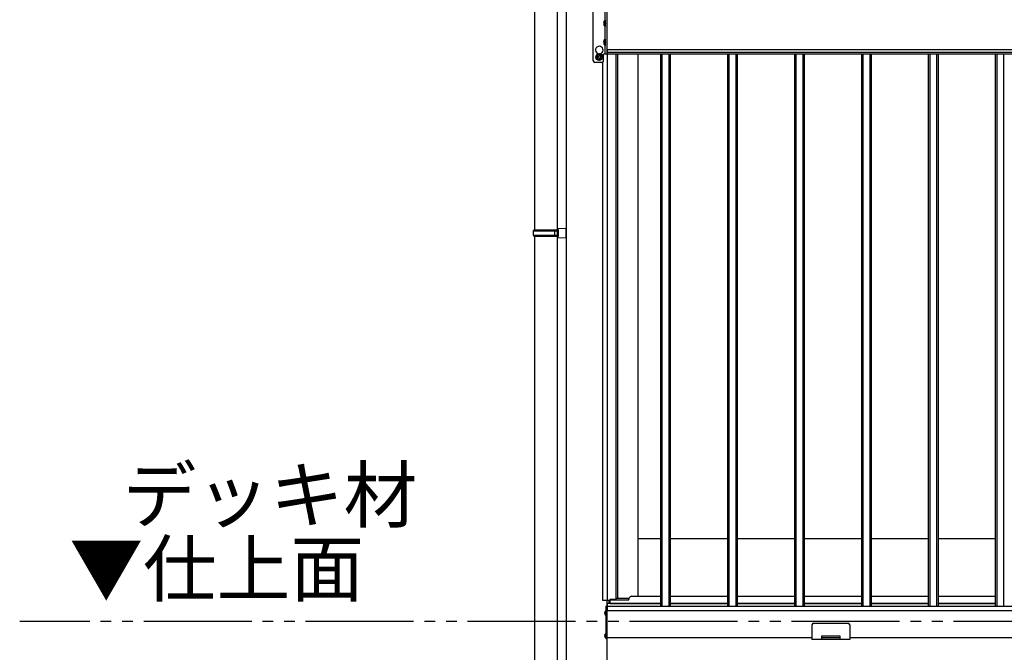
# Model space of a CAD drawing. Extents: x 0 to 15840, y 0 to 25651.
# Drawn here: x 1314 to 3138, y 5049 to 6221 of the extents above; entities that cross this region are included whole.
import ezdxf

# ---------------------------------------------------------------- set-up
doc = ezdxf.new("R2010")
doc.units = 0
doc.linetypes.add('YDIVIDE_1', pattern=[15, 10, -1, 1, -1, 1, -1])
doc.linetypes.add('YHIDDEN_1', pattern=[4, 3, -1])
doc.layers.add('USER1', color=3, linetype='CONTINUOUS')
doc.layers.add('YKK_A1', color=4, linetype='CONTINUOUS', lineweight=30)
doc.styles.get("Standard").update_dxf_attribs({"font": 'txt', "bigfont": 'BIGFONT'})

msp = doc.modelspace()

# ---------------------------------------------------------------- linework, layer by layer
at = {"layer": 'YKK_A1'}
for p, q in [((2326.9, 6931.4), (2326.9, 4823.9)), ((2267.9, 6719.9), (2267.9, 5831.9)), ((2309.9, 6719.9), (2309.9, 4644.3)), ((2398.9, 6156.9), (2398.9, 6236.9)), ((2401.9, 6235.4), (2401.9, 6160.4)), ((4184.4, 6165.4), (2402.4, 6165.4)), ((2402.4, 6165.4), (2402.4, 6157.4)), ((2384.4, 6157.1), (2384.4, 6158.9)), ((2391.4, 6157.1), (2391.4, 6158.9)), ((2395.9, 6144.9), (2395.9, 6156.9)), ((5966.9, 6160.4), (2401.9, 6160.4)), ((4184.4, 6157.4), (2402.4, 6157.4)), ((2403.2, 5144.9), (2403.2, 6157.4)), ((2418.4, 6157.4), (2418.4, 5146.5)), ((2421.6, 6157.4), (2421.6, 5148.9)), ((2459.4, 6157.4), (2459.4, 5152.4)), ((2501.4, 6157.4), (2501.4, 5133.4)), ((2504, 6157.4), (2504, 5133.4)), ((2516.8, 6157.4), (2516.8, 5133.4)), ((2519.4, 6157.4), (2519.4, 5133.4)), ((2625.4, 6157.4), (2625.4, 5133.4)), ((2628, 6157.4), (2628, 5133.4)), ((2640.8, 6157.4), (2640.8, 5133.4)), ((2643.4, 6157.4), (2643.4, 5133.4)), ((2749.4, 6157.4), (2749.4, 5133.4)), ((2752, 6157.4), (2752, 5133.4)), ((2764.8, 6157.4), (2764.8, 5133.4)), ((2767.4, 6157.4), (2767.4, 5133.4)), ((2873.4, 6157.4), (2873.4, 5133.4)), ((2876, 6157.4), (2876, 5133.4)), ((2888.8, 6157.4), (2888.8, 5133.4)), ((2891.4, 6157.4), (2891.4, 5133.4)), ((2997.4, 6157.4), (2997.4, 5133.4)), ((3000, 6157.4), (3000, 5133.4)), ((3012.8, 6157.4), (3012.8, 5133.4)), ((3015.4, 6157.4), (3015.4, 5133.4)), ((3121.4, 6157.4), (3121.4, 5133.4)), ((3124, 6157.4), (3124, 5133.4)), ((3136.8, 6157.4), (3136.8, 5133.4)), ((2392.9, 6141.9), (2379.9, 6141.9)), ((2394.4, 5144.9), (2394.4, 6142.3)), ((2267.9, 5819.9), (2267.9, 4931.9)), ((2501.4, 5258.9), (2459.4, 5258.9)), ((2625.4, 5258.9), (2519.4, 5258.9)), ((2749.4, 5258.9), (2643.4, 5258.9)), ((2873.4, 5258.9), (2767.4, 5258.9)), ((2997.4, 5258.9), (2891.4, 5258.9)), ((3121.4, 5258.9), (3015.4, 5258.9)), ((2406.3, 5144.9), (2394.4, 5144.9)), ((2401.9, 5144.9), (2401.9, 4823.9)), ((2402.4, 5138.9), (2402.4, 5144.9)), ((2406.3, 5138.9), (2406.3, 5144.9)), ((2418.4, 5146.5), (2407.4, 5146.5)), ((2407.4, 5146.5), (2407.4, 5138.9)), ((2418.4, 5148.9), (2443.2, 5148.9)), ((2447.9, 5152.4), (2501.4, 5152.4)), ((2519.4, 5152.4), (2625.4, 5152.4)), ((2643.4, 5152.4), (2749.4, 5152.4)), ((2767.4, 5152.4), (2873.4, 5152.4)), ((2891.4, 5152.4), (2997.4, 5152.4)), ((3015.4, 5152.4), (3121.4, 5152.4)), ((2399.9, 5134.4), (2401.9, 5134.4)), ((2399.9, 5134.4), (2399.9, 5074.4)), ((2399.9, 5117.8), (2399.9, 5125)), ((2399.9, 5117.8), (2399.9, 5125)), ((2401.9, 5134.4), (2401.9, 5074.4)), ((5966.9, 5125.4), (2401.9, 5125.4)), ((2401.9, 5125.4), (2401.9, 5075.4)), ((2501.4, 5138.9), (2402.4, 5138.9)), ((2402.4, 5138.9), (2402.4, 5125.4)), ((2407.4, 5138.9), (2402.4, 5138.9)), ((2402.4, 5125.4), (2402.4, 5133.4)), ((4184.4, 5133.4), (2402.4, 5133.4)), ((4184.4, 5125.4), (2402.4, 5125.4)), ((2625.4, 5138.9), (2519.4, 5138.9)), ((2749.4, 5138.9), (2643.4, 5138.9)), ((2873.4, 5138.9), (2767.4, 5138.9)), ((2997.4, 5138.9), (2891.4, 5138.9)), ((3121.4, 5138.9), (3015.4, 5138.9)), ((2397.4, 5121.8), (2398.3, 5121.8)), ((2397.4, 5121), (2398.3, 5121)), ((2398.3, 5121.8), (2398.3, 5121)), ((2401.9, 5120.9), (2401.9, 4975.9)), ((2781.9, 5099.4), (2781.9, 5072.4)), ((2784.9, 5102.4), (2848.9, 5102.4)), ((2851.9, 5099.4), (2851.9, 5072.4)), ((2397.4, 5079.9), (2398.3, 5079.9)), ((2397.4, 5079), (2398.3, 5079)), ((2398.3, 5079.9), (2398.3, 5079)), ((2399.9, 5075.8), (2399.9, 5083)), ((2399.9, 5074.4), (2401.9, 5074.4)), ((2781.9, 5075.4), (2401.9, 5075.4)), ((2851.9, 5072.4), (2781.9, 5072.4)), ((2834.4, 5078.4), (2799.4, 5078.4)), ((2799.4, 5078.4), (2799.4, 5072.4)), ((2834.4, 5075.4), (2799.4, 5075.4)), ((2834.4, 5075.4), (2799.4, 5075.4)), ((2834.4, 5072.4), (2834.4, 5078.4)), ((4149.4, 5075.4), (2851.9, 5075.4))]:
    msp.add_line(p, q, dxfattribs=at)
at = {"layer": 'YKK_A1', "ltscale": 0.5}
for p, q in [((2376.9, 6144.9), (2376.9, 6248.9)), ((2401.9, 6236.9), (2401.9, 6156.9)), ((2401.9, 6156.9), (2395.9, 6156.9)), ((2407.9, 5138.9), (2407.9, 5146.5)), ((2407.9, 5145.9), (2442.9, 5145.9)), ((2442.9, 5145.9), (2442.9, 5147.4)), ((2407.9, 5138.9), (2501.4, 5138.9)), ((2519.4, 5138.9), (2625.4, 5138.9)), ((2643.4, 5138.9), (2749.4, 5138.9)), ((2767.4, 5138.9), (2873.4, 5138.9)), ((2891.4, 5138.9), (2997.4, 5138.9)), ((3015.4, 5138.9), (3121.4, 5138.9))]:
    msp.add_line(p, q, dxfattribs=at)
at = {"layer": 'YKK_A1', "linetype": 'Continuous', "ltscale": 0.5}
for p, q in [((2398.7, 6220.3), (2398.9, 6220.3)), ((2398.7, 6220.3), (2398.7, 6208.5)), ((2398.9, 6208.5), (2398.9, 6220.3)), ((2398.7, 6208.5), (2398.9, 6208.5)), ((2398.7, 6185.3), (2398.9, 6185.3)), ((2398.7, 6185.3), (2398.7, 6173.5)), ((2398.9, 6173.5), (2398.9, 6185.3)), ((2398.7, 6173.5), (2398.9, 6173.5)), ((2387.9, 6157.7), (2382.9, 6154.8)), ((2382.9, 6154.8), (2382.9, 6149)), ((2382.9, 6149), (2387.9, 6146.2)), ((2384.9, 6152.7), (2384.9, 6151.2)), ((2385.6, 6152.7), (2384.9, 6152.7)), ((2384.9, 6151.2), (2385.6, 6151.2)), ((2388.7, 6154.9), (2387.2, 6154.9)), ((2387.2, 6154.9), (2387.2, 6154.2)), ((2387.2, 6149.6), (2387.2, 6148.9)), ((2387.2, 6148.9), (2388.7, 6148.9)), ((2392.9, 6154.8), (2387.9, 6157.7)), ((2387.9, 6146.2), (2392.9, 6149)), ((2388.7, 6154.2), (2388.7, 6154.9)), ((2388.7, 6148.9), (2388.7, 6149.6)), ((2390.9, 6152.7), (2390.2, 6152.7)), ((2390.2, 6151.2), (2390.9, 6151.2)), ((2390.9, 6151.2), (2390.9, 6152.7)), ((2392.9, 6149), (2392.9, 6154.8))]:
    msp.add_line(p, q, dxfattribs=at)
at = {"layer": 'YKK_A1', "linetype": 'YHIDDEN_1'}
for p, q in [((2396.3, 6216.9), (2399.1, 6215.6)), ((2396.3, 6211.9), (2399.1, 6213.3)), ((2399.7, 6214.4), (2399.1, 6215.6)), ((2399.7, 6214.4), (2399.1, 6213.3)), ((2396.3, 6181.9), (2399.1, 6180.6)), ((2396.3, 6176.9), (2399.1, 6178.3)), ((2399.7, 6179.4), (2399.1, 6180.6)), ((2399.7, 6179.4), (2399.1, 6178.3)), ((2398, 5123.5), (2399.8, 5122.6)), ((2398, 5123.5), (2399.8, 5122.6)), ((2398, 5119.4), (2399.8, 5120.3)), ((2398, 5119.4), (2399.8, 5120.3)), ((2398, 5081.5), (2399.8, 5080.6)), ((2398, 5077.4), (2399.8, 5078.3))]:
    msp.add_line(p, q, dxfattribs=at)
at = {"layer": 'YKK_A1', "linetype": 'Continuous', "ltscale": 20}
for p, q in [((2265.9, 5829.9), (2266.9, 5831.9)), ((2265.9, 5829.9), (2309.9, 5829.9)), ((2265.9, 5821.9), (2265.9, 5829.9)), ((2265.9, 5821.9), (2309.9, 5821.9)), ((2265.9, 5821.9), (2266.9, 5819.9)), ((2266.9, 5831.9), (2311.9, 5831.9)), ((2266.9, 5819.9), (2311.9, 5819.9)), ((2305.4, 5829.9), (2305, 5831.9)), ((2305.4, 5821.9), (2305, 5819.9)), ((2305.4, 5821.9), (2305.4, 5829.9)), ((2309.9, 5834.4), (2326.9, 5834.9)), ((2309.9, 5834.4), (2309.9, 5832.4)), ((2309.9, 5832.4), (2311.9, 5832.4)), ((2309.9, 5831.9), (2309.9, 5819.9)), ((2309.9, 5819.4), (2311.9, 5819.4)), ((2309.9, 5819.4), (2309.9, 5817.4)), ((2311.9, 5832.4), (2311.9, 5819.4)), ((2326.9, 5816.9), (2326.9, 5834.9)), ((2309.9, 5817.4), (2326.9, 5816.9))]:
    msp.add_line(p, q, dxfattribs=at)
at = {"layer": 'YKK_A1', "linetype": 'YDIVIDE_1', "ltscale": 20}
msp.add_line((13744.1, 5105.9), (1314.4, 5105.9), dxfattribs=at)
at = {"layer": 'YKK_A1', "linetype": 'Continuous', "ltscale": 0.5}
for radius in [6.25, 5]:
    msp.add_circle((2387.9, 6151.9), radius, dxfattribs=at)
for centre, radius, start, end in [((2403.6, 6214.4), 7.7, 129.9831, 230.0169), ((2403.6, 6179.4), 7.7, 129.9831, 230.0169), ((2387.9, 6151.9), 5.58, 153.7485, 206.2515), ((2387.9, 6151.9), 5.58, 93.7485, 146.2515), ((2387.9, 6151.9), 5.58, 213.7485, 266.2515), ((2385.6, 6154.2), 1.52, 270, 0), ((2385.6, 6149.6), 1.52, 0, 90), ((2387.9, 6151.9), 5.58, 33.7485, 86.2515), ((2387.9, 6151.9), 5.58, 273.7485, 326.2515), ((2390.2, 6154.2), 1.52, 180, 270), ((2390.2, 6149.6), 1.52, 90, 180), ((2387.9, 6151.9), 5.58, 333.7485, 26.2515)]:
    msp.add_arc(centre, radius, start, end, dxfattribs=at)
at = {"layer": 'YKK_A1'}
for centre, radius, start, end in [((2387.9, 6164.9), 7, 300, 240), ((2392.9, 6144.9), 3, 270, 0), ((2401.6, 5121.4), 4.2, 117.281, 174.1923), ((2399.8, 5125), 0.154, 0, 117.281), ((2399.8, 5125), 0.154, 0, 117.281), ((2401.6, 5121.4), 4.2, 185.8077, 242.719), ((2399.8, 5117.8), 0.154, 242.719, 0), ((2399.8, 5117.8), 0.154, 242.719, 0), ((2784.9, 5099.4), 3, 90, 180), ((2848.9, 5099.4), 3, 0, 90), ((2401.6, 5079.4), 4.2, 117.281, 174.1923), ((2401.6, 5079.4), 4.2, 185.8077, 242.719), ((2399.8, 5083), 0.154, 0, 117.281), ((2399.8, 5075.8), 0.154, 242.719, 0)]:
    msp.add_arc(centre, radius, start, end, dxfattribs=at)
at = {"layer": 'YKK_A1', "ltscale": 0.5}
for centre, radius, start, end in [((2379.9, 6144.9), 3, 180, 270), ((2447.9, 5147.4), 5, 162.5416, 180), ((2447.9, 5147.4), 5, 90, 162.5422)]:
    msp.add_arc(centre, radius, start, end, dxfattribs=at)

# ---------------------------------------------------------------- texts
at = {"layer": 'USER1'}
for s, p in [('デッキ材', (1505.2, 5290.3)), ('▼仕上面', (1406.5, 5153.4))]:
    msp.add_text(s, height=100, dxfattribs=at).set_placement(p)

doc.saveas('drawing.dxf')
